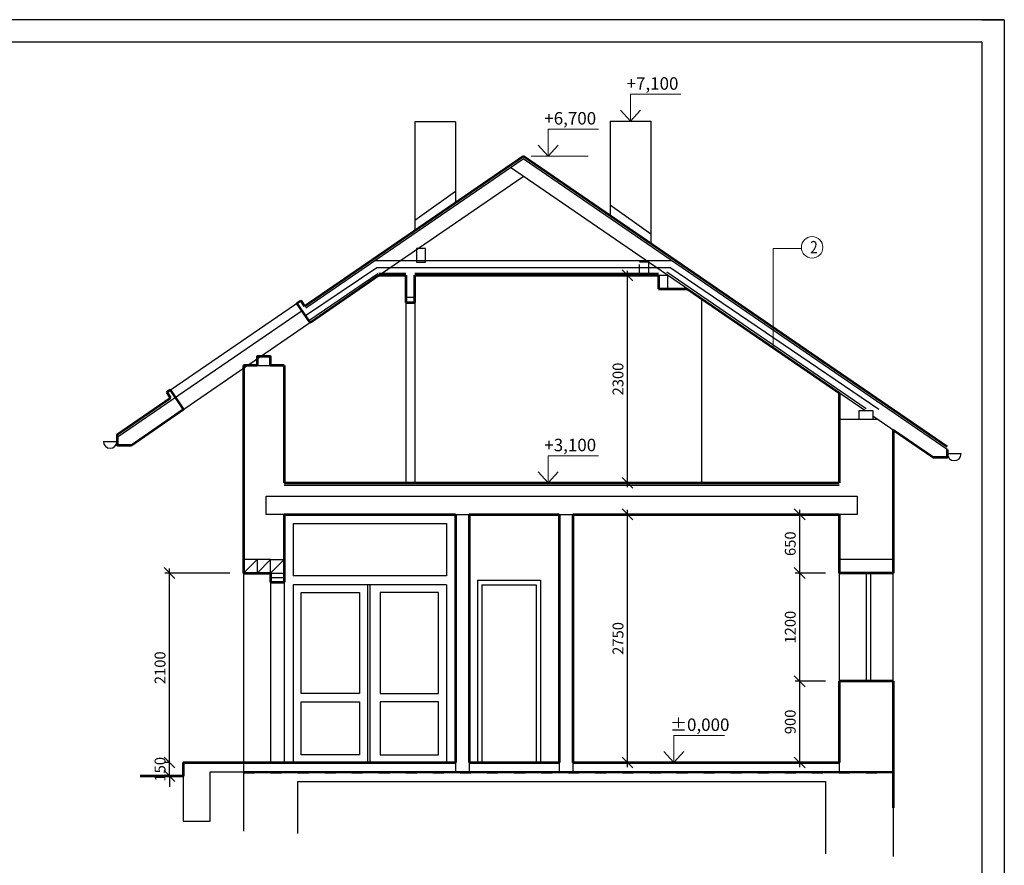
# Model space of a CAD drawing. Units: inches. Extents: x -300303 to 231945, y -273771 to 28449.
# Drawn here: x 63232 to 74144, y -55002 to -45631 of the extents above; entities that cross this region are included whole.
import ezdxf

# ---------------------------------------------------------------- set-up
doc = ezdxf.new("R2010")
doc.units = ezdxf.units.IN
doc.header["$LTSCALE"] = 10
doc.header["$MEASUREMENT"] = 0
doc.linetypes.add('ACAD_ISO02W100', pattern=[15, 12, -3])
doc.linetypes.add('ACAD_ISO03W100', pattern=[30, 12, -18])
doc.layers.get('0').update_dxf_attribs({"color": 2})
doc.layers.add('koty', color=3, linetype='Continuous', lineweight=9)
doc.layers.add('tlusta', color=4, linetype='Continuous', lineweight=53)
doc.layers.add('tenka', color=2, linetype='Continuous')
doc.linetypes.add('IZOLACE', pattern='A,0.00254,-2.54,[134,ltypeshp.shx,S=2.54,R=0,X=-2.54,Y=0],-5.08,[134,ltypeshp.shx,S=2.54,R=180,X=2.54,Y=0],-2.54', length=10.16254)
doc.dimstyles.new('milan 1-50', dxfattribs={"dimtxt": 120, "dimasz": 120, "dimexe": 50, "dimexo": 150, "dimgap": 45, "dimtad": 1, "dimdec": 0, "dimrnd": 1, "dimzin": 0, "dimdsep": 46, "dimtxsty": 'Standard', "dimblk": 'OBLIQUE', "dimcen": 45, "dimdle": 50, "dimadec": 0, "dimazin": 0, "dimtfac": 1, "dimtdec": 0, "dimtix": 1, "dimtmove": 0, "dimatfit": 3, "dimldrblk": 'DOT', "dimfxl": 0, "dimtolj": 1, "dimtzin": 0, "dimarcsym": 0})

# ---------------------------------------------------------------- blocks, each defined once
blk = doc.blocks.new('_Oblique')
at = {"color": 0, "linetype": 'ByBlock', "lineweight": -2}
blk.add_line((-0.5, -0.5), (0.5, 0.5), dxfattribs=at)
blk = doc.blocks.new('*D301')
at = {"layer": 'koty', "color": 0, "lineweight": -2}
for p, q in [((71876.99658973471, -53913.13144932481), (71876.9965897347, -52913.13144932481)), ((72162.27890444409, -52963.13144932481), (71826.9965897347, -52963.13144932481)), ((72005.94150714626, -53863.13144932481), (71926.99658973471, -53863.13144932481))]:
    blk.add_line(p, q, dxfattribs=at)
at = {"layer": 'koty', "color": 0, "lineweight": -2, "xscale": 120, "yscale": 120, "zscale": 120}
for p, rotation in [((71876.9965897347, -52963.13144932481), 90.00000000000051), ((71876.99658973471, -53863.13144932481), 270.0000000000005)]:
    blk.add_blockref('_Oblique', p, dxfattribs=dict(at, rotation=rotation))
at = {"layer": 'koty', "color": 0, "insert": (71771.99658973471, -53413.13144932481), "char_height": 120, "attachment_point": 5, "rotation": 90.00000000000053}
blk.add_mtext('\\A1;900', dxfattribs=at)
blk = doc.blocks.new('_Dot')
at = {"color": 0, "linetype": 'ByBlock', "lineweight": -2}
blk.add_line((-0.5, 0), (-1, 0), dxfattribs=at)
at = {"color": 0, "linetype": 'ByBlock', "const_width": 0.5}
blk.add_lwpolyline([(-0.25, 0, 1), (0.25, 0, 1)], format="xyb", close=True, dxfattribs=at)
blk = doc.blocks.new('*D302')
at = {"layer": 'koty', "color": 0, "lineweight": -2}
for p, q in [((71876.99658973468, -53013.13144932482), (71876.99658973468, -51713.13144932482)), ((72162.27890444407, -51763.13144932482), (71826.99658973468, -51763.13144932482)), ((72162.27890444407, -52963.13144932482), (71826.99658973468, -52963.13144932482))]:
    blk.add_line(p, q, dxfattribs=at)
at = {"layer": 'koty', "color": 0, "lineweight": -2, "xscale": 120, "yscale": 120, "zscale": 120}
for p, rotation in [((71876.99658973468, -51763.13144932482), 90.00000000000051), ((71876.99658973468, -52963.13144932482), 270.0000000000005)]:
    blk.add_blockref('_Oblique', p, dxfattribs=dict(at, rotation=rotation))
at = {"layer": 'koty', "color": 0, "insert": (71771.9965897347, -52363.13144932481), "char_height": 120, "attachment_point": 5, "rotation": 90.00000000000053}
blk.add_mtext('\\A1;1200', dxfattribs=at)
blk = doc.blocks.new('*D303')
at = {"layer": 'koty', "color": 0, "lineweight": -2}
for p, q in [((71876.9965897347, -51813.13144932482), (71876.99658973468, -51063.13144932482)), ((71978.16206859471, -51113.13144932482), (71826.99658973468, -51113.13144932482)), ((72162.27890444409, -51763.13144932482), (71826.9965897347, -51763.13144932482))]:
    blk.add_line(p, q, dxfattribs=at)
at = {"layer": 'koty', "color": 0, "lineweight": -2, "xscale": 120, "yscale": 120, "zscale": 120}
for p, rotation in [((71876.99658973468, -51113.13144932482), 90.00000000000051), ((71876.9965897347, -51763.13144932482), 270.0000000000005)]:
    blk.add_blockref('_Oblique', p, dxfattribs=dict(at, rotation=rotation))
at = {"layer": 'koty', "color": 0, "insert": (71771.9965897347, -51438.13144932481), "char_height": 120, "attachment_point": 5, "rotation": 90.00000000000053}
blk.add_mtext('\\A1;650', dxfattribs=at)
blk = doc.blocks.new('*D304')
at = {"layer": 'koty', "color": 0, "lineweight": -2}
for p, q in [((69967.63232353286, -53913.13144932482), (69967.63232353283, -51063.13144932529)), ((70034.5812832755, -51113.13144932529), (70017.63232353283, -51113.13144932529)), ((70034.58128327646, -53863.13144932482), (70017.63232353286, -53863.13144932482))]:
    blk.add_line(p, q, dxfattribs=at)
at = {"layer": 'koty', "color": 0, "lineweight": -2, "xscale": 120, "yscale": 120, "zscale": 120}
for p, rotation in [((69967.63232353283, -51113.13144932529), 90.00000000000051), ((69967.63232353286, -53863.13144932482), 270.0000000000005)]:
    blk.add_blockref('_Oblique', p, dxfattribs=dict(at, rotation=rotation))
at = {"layer": 'koty', "color": 0, "insert": (69862.63232353286, -52488.13144932504), "char_height": 120, "attachment_point": 5, "rotation": 90.00000000000053}
blk.add_mtext('\\A1;2750', dxfattribs=at)
blk = doc.blocks.new('*D305')
at = {"layer": 'koty', "color": 0, "lineweight": -2}
for p, q in [((69967.63232353283, -50813.13144932857), (69967.63232353282, -48413.13144933043)), ((70001.82348629691, -48463.13144933043), (69917.63232353282, -48463.13144933043)), ((70069.98674442759, -50763.13144932856), (69917.63232353283, -50763.13144932857))]:
    blk.add_line(p, q, dxfattribs=at)
at = {"layer": 'koty', "color": 0, "lineweight": -2, "xscale": 120, "yscale": 120, "zscale": 120}
for p, rotation in [((69967.63232353282, -48463.13144933043), 90.00000000000051), ((69967.63232353283, -50763.13144932857), 270.0000000000005)]:
    blk.add_blockref('_Oblique', p, dxfattribs=dict(at, rotation=rotation))
at = {"layer": 'koty', "color": 0, "insert": (69862.63232353283, -49613.13144932948), "char_height": 120, "attachment_point": 5, "rotation": 90.00000000000053}
blk.add_mtext('\\A1;2300', dxfattribs=at)
blk = doc.blocks.new('*D306')
at = {"layer": 'koty', "color": 0, "lineweight": -2}
for p, q in [((64891.9287238573, -53863.13144932749), (64891.9287238573, -53743.13144932749)), ((64894.39539906991, -53863.13144932749), (64841.9287238573, -53863.13144932749)), ((64891.9287238573, -54013.13144932842), (64891.9287238573, -53863.13144932749)), ((64751.47956400973, -54013.13144932842), (64841.9287238573, -54013.13144932842)), ((64891.9287238573, -54013.13144932842), (64891.9287238573, -54133.13144932842))]:
    blk.add_line(p, q, dxfattribs=at)
at = {"layer": 'koty', "color": 0, "lineweight": -2, "xscale": 120, "yscale": 120, "zscale": 120}
for p, rotation in [((64891.9287238573, -53863.13144932749), 270.0000000000005), ((64891.9287238573, -54013.13144932842), 90.0000000000005)]:
    blk.add_blockref('_Oblique', p, dxfattribs=dict(at, rotation=rotation))
at = {"layer": 'koty', "color": 0, "insert": (64786.92872385732, -53938.13144932795), "char_height": 120, "attachment_point": 5, "rotation": 90.00000000000053}
blk.add_mtext('\\A1;150', dxfattribs=at)
blk = doc.blocks.new('*D307')
at = {"layer": 'koty', "color": 0, "lineweight": -2}
for p, q in [((64891.9287238573, -53913.13144932721), (64891.92872385728, -51713.13144932582)), ((65562.27890444409, -51763.13144932581), (64841.92872385728, -51763.13144932582)), ((64894.39539906991, -53863.13144932721), (64841.9287238573, -53863.13144932721))]:
    blk.add_line(p, q, dxfattribs=at)
at = {"layer": 'koty', "color": 0, "lineweight": -2, "xscale": 120, "yscale": 120, "zscale": 120}
for p, rotation in [((64891.92872385728, -51763.13144932582), 90.00000000000051), ((64891.9287238573, -53863.13144932721), 270.0000000000005)]:
    blk.add_blockref('_Oblique', p, dxfattribs=dict(at, rotation=rotation))
at = {"layer": 'koty', "color": 0, "insert": (64786.9287238573, -52813.13144932651), "char_height": 120, "attachment_point": 5, "rotation": 90.00000000000053}
blk.add_mtext('\\A1;2100', dxfattribs=at)

msp = doc.modelspace()

# ---------------------------------------------------------------- linework, layer by layer
for p, q in [((74144.21048213568, -45630.64834137019), (48206.71048212235, -45630.64834137412)), ((73894.21048213553, -45630.64834137016), (74144.21048213553, -45630.64834137016)), ((74144.21048213459, -45630.64834137014), (74144.2104821346, -60230.64834136397)), ((73894.21048213604, -45880.64834136967), (48456.71048212254, -45880.64834137372)), ((73894.21048213461, -45880.6483413697), (73894.2104821346, -59980.64834136397))]:
    msp.add_line(p, q)
at = {"linetype": 'IZOLACE', "ltscale": 0.6}
for p, q in [((66397.5031368731, -48908.95651989843), (67188.91167589929, -48376.45218152506)), ((67188.91167590022, -48376.45218152506), (70446.69735603407, -48376.45218152506)), ((72753.88752284087, -49952.54600626603), (70435.64613297736, -48376.45218154206))]:
    msp.add_line(p, q, dxfattribs=at)
at = {"layer": 'koty'}
for p, q in [((70000.73922294099, -46756.6342658801), (70000.73922294099, -46456.6342658801)), ((70000.73922294099, -46456.6342658801), (70559.9454955617, -46456.6342658801)), ((69889.22104177065, -46634.45795554016), (70000.73922294099, -46756.6342658801)), ((70112.25740411133, -46634.45795554016), (70000.73922294099, -46756.6342658801)), ((69088.81896108855, -47142.38783854013), (69088.81896108855, -46842.38783854013)), ((69088.81896108855, -46842.38783854013), (69648.02523370925, -46842.38783854013)), ((68977.30077991821, -47020.21152820019), (69088.81896108855, -47142.38783854013)), ((69200.33714225888, -47020.21152820019), (69088.81896108855, -47142.38783854013)), ((68900.23834508471, -47142.38783854013), (69531.17352715787, -47142.38783854013)), ((71582.69385846984, -49266.50037807412), (71582.69385846984, -48165.89125907002)), ((71582.69385846984, -48165.89125907002), (71899.47911171243, -48165.89125907002)), ((69088.81896108855, -50763.1314493292), (69088.81896108855, -50463.1314493292)), ((69088.81896108855, -50463.1314493292), (69648.02523370925, -50463.1314493292)), ((68977.30077991821, -50640.95513898926), (69088.81896108855, -50763.1314493292)), ((69200.33714225888, -50640.95513898926), (69088.81896108855, -50763.1314493292)), ((70482.32631322555, -53863.13144932548), (70482.32631322555, -53563.13144932548)), ((70482.32631322555, -53563.13144932548), (71041.53258584626, -53563.13144932548)), ((70370.80813205522, -53740.95513898553), (70482.32631322555, -53863.13144932548)), ((70593.84449439589, -53740.95513898553), (70482.32631322555, -53863.13144932548))]:
    msp.add_line(p, q, dxfattribs=at)
msp.add_circle((72014.21229177434, -48154.20949775819), 118.8868291424587, dxfattribs=at)
at = {"layer": 'tenka'}
for p, q in [((68062.2789044436, -46763.13144932603), (67612.2789044436, -46763.13144932641)), ((67612.2789044436, -46763.13144932644), (67612.2789044436, -47965.27974094567)), ((68062.2789044436, -46763.13144932603), (68062.2789044436, -47656.69527754365)), ((69775.73922294099, -46756.6342658801), (69775.73922294099, -47803.07425052384)), ((69775.73922294099, -46756.6342658801), (70225.73922294099, -46756.6342658801)), ((70225.73922294099, -46756.63426588013), (70225.73922294099, -48111.65871392586)), ((66401.75114626385, -48825.70438512485), (68812.27890444378, -47172.70124118321)), ((73512.2789044436, -50395.69452560451), (68812.27890444377, -47172.70124118324)), ((72598.57125750926, -49963.1314493292), (68670.82233425675, -47269.70412964068)), ((66492.23828293824, -48957.65921867205), (68812.27890444375, -47366.7070180981)), ((68062.2789044436, -47536.07812611153), (67612.2789044436, -47856.92180082621)), ((69775.73922294099, -47682.45709909173), (70225.73922294099, -48003.3007738064)), ((67168.17706911545, -48300.13298036763), (70456.38073977083, -48300.13298036763)), ((66435.69859066786, -48966.11752847381), (67199.25553469261, -48442.51350658791)), ((67213.39414979797, -48438.13144933013), (67512.2789044436, -48438.1314493301)), ((67612.2789044436, -48438.13144933007), (70311.16365908924, -48438.13144932967)), ((72612.70987261462, -49942.51350658745), (70402.82428240031, -48427.09937539604)), ((65712.2789044436, -49492.51109931245), (67213.39414979832, -48463.1314493292)), ((67512.2789044436, -48463.1314493301), (67512.2789044436, -50763.13144932967)), ((67612.2789044436, -48463.13144933007), (67612.2789044436, -50763.13144932967)), ((70311.16365908924, -48463.13144932967), (70311.16365908924, -48613.13144932967)), ((64902.61182506097, -49732.47544788261), (66345.92392864896, -48742.73391231065)), ((67512.2789044436, -48705.15572970174), (67612.2789044436, -48705.15572970221)), ((70789.17982425913, -48722.3534837435), (70789.17982425913, -50763.1314493292)), ((64312.27890444361, -50258.54587520391), (66360.51365758994, -48853.98271471259)), ((65755.12241751778, -49463.13144932964), (65862.2789044436, -49389.64961151173)), ((64469.47005492724, -50344.7588813999), (65712.2789044436, -49492.5110993124)), ((65862.2789044436, -49463.13144933013), (66012.2789044436, -49463.1314493306)), ((72744.39843073723, -50063.13144932917), (72312.2789044436, -50063.1314493292)), ((73355.08775396104, -50481.90753180115), (72687.2789044436, -50023.96211961564)), ((73355.08775396107, -50481.90753180115), (72687.2789044436, -50023.96211961564)), ((64159.83030527644, -50305.54874258908), (64309.83030527644, -50305.54874258908)), ((64159.83030527644, -50305.54874258908), (64309.83030527644, -50305.54874258908)), ((64312.27890444361, -50258.5458752033), (64312.27890444361, -50344.75888139987)), ((64312.27890444361, -50258.5458752033), (64312.27890444361, -50344.75888139987)), ((64312.27890444361, -50344.75888139987), (64471.19838589957, -50344.75888139987)), ((64312.27890444361, -50344.75888139987), (64471.19838589957, -50344.75888139987)), ((73512.2789044436, -50395.69452560457), (73512.2789044436, -50481.90753180115)), ((73512.2789044436, -50395.69452560457), (73512.2789044436, -50481.90753180115)), ((73512.2789044436, -50481.90753180115), (73353.35942298765, -50481.90753180115)), ((73512.2789044436, -50481.90753180115), (73353.35942298765, -50481.90753180115)), ((73664.72750361077, -50442.69739299035), (73514.72750361077, -50442.69739299035)), ((73664.72750361077, -50442.69739299035), (73514.72750361077, -50442.69739299035)), ((66162.2789044436, -50788.13144932964), (72312.2789044436, -50788.13144932967)), ((65962.2789044436, -51113.13144932874), (65962.2789044436, -50913.1314493292)), ((65962.2789044436, -50913.1314493292), (72312.2789044436, -50913.1314493292)), ((72312.2789044436, -50913.1314493292), (72512.2789044436, -50913.1314493292)), ((72512.2789044436, -50913.1314493292), (72512.2789044436, -51113.1314493292)), ((66012.2789044436, -51113.13144932827), (65962.2789044436, -51113.13144932874)), ((66162.2789044436, -51113.1314493278), (66012.2789044436, -51113.13144932827)), ((68062.2789044436, -51113.13144932734), (68212.2789044436, -51113.1314493278)), ((69212.2789044436, -51113.13144932641), (69362.2789044436, -51113.13144932641)), ((72512.2789044436, -51113.1314493292), (72312.2789044436, -51113.1314493292)), ((66262.2789044427, -51213.13144932728), (66262.27890444291, -51793.13144932641)), ((66262.2789044427, -51213.13144932731), (67962.2789044445, -51213.13144932676)), ((67962.27890444451, -51213.13144932673), (67962.2789044443, -51793.13144932565)), ((65862.2789044436, -51613.1314493306), (65712.2789044436, -51613.13144933106)), ((65712.2789044436, -51763.13144932687), (65862.2789044436, -51613.13144933106)), ((66012.2789044436, -51613.1314493292), (65862.2789044436, -51613.13144933013)), ((65862.2789044436, -51613.13144933013), (65862.2789044436, -51763.1314493278)), ((65862.2789044436, -51763.1314493278), (66012.2789044436, -51613.13144932967)), ((66012.2789044436, -51763.13144932827), (66012.2789044436, -51613.13144932874)), ((66012.2789044436, -51613.13144932874), (66162.2789044436, -51613.1314493292)), ((66012.2789044436, -51763.13144932827), (66162.2789044436, -51613.13144932967)), ((72912.2789044436, -51613.13144932548), (72312.2789044436, -51613.13144932548)), ((65712.2789044436, -51763.13144932687), (65712.2789044436, -53863.13144932641)), ((66012.2789044436, -51763.13144932827), (66162.2789044436, -51763.13144932874)), ((66012.2789044436, -51813.13144932827), (66162.2789044436, -51813.13144932874)), ((67962.2789044443, -51793.13144932565), (66262.27890444291, -51793.13144932638)), ((72312.2789044436, -51763.13144932548), (72312.2789044436, -52963.13144932548)), ((72612.2789044436, -51763.13144932548), (72612.2789044436, -52963.13144932548)), ((72662.2789044436, -51763.13144932548), (72662.2789044436, -52963.13144932548)), ((72912.2789044436, -52963.13144932548), (72912.2789044436, -51763.13144932548)), ((66012.2789044436, -51863.13144932874), (66012.2789044436, -53863.13144932667)), ((66162.2789044436, -51863.1314493292), (66162.2789044436, -53863.13144932641)), ((67962.27890444428, -51893.13144932565), (66262.27890444294, -51893.13144932635)), ((66262.27890444294, -51893.13144932635), (66262.2789044436, -53863.13144932641)), ((67087.2789044436, -51893.13144932641), (67087.27890444454, -53863.13144932641)), ((67112.2789044436, -51893.13144932641), (67112.27890444454, -53863.13144932641)), ((67962.27890444428, -51893.13144932565), (67962.2789044436, -53863.13144932641)), ((68305.13604729995, -51843.13144932548), (68305.13604729995, -53863.13144932548)), ((68305.13604729995, -51843.13144932548), (69005.13604729995, -51843.13144932542)), ((68355.13604729994, -51893.13144932548), (68355.13604729995, -53863.13144932548)), ((68355.13604729995, -51893.13144932548), (68955.13604729995, -51893.13144932542)), ((68955.13604729995, -51893.13144932545), (68955.13604729995, -53863.13144932548)), ((69005.13604729995, -51843.13144932545), (69005.13604729995, -53863.13144932548)), ((65712.2789044436, -53863.13144932594), (65712.2789044436, -54625.65878336632)), ((68062.2789044436, -53863.13144932641), (68062.2789044436, -53963.13144932641)), ((68212.2789044436, -53863.13144932594), (68212.2789044436, -53963.13144932641)), ((69212.2789044436, -53863.13144932548), (69212.2789044436, -53963.13144932594)), ((69362.2789044436, -53863.13144932548), (69362.2789044436, -53963.13144932594)), ((72312.2789044436, -53863.13144932548), (72312.2789044436, -53963.13144932594)), ((72912.2789044436, -53863.13144932594), (72912.2789044436, -54903.49295950105)), ((65044.39539906941, -54013.1314493292), (65044.39539906941, -54513.13144932967)), ((65344.39539906941, -54513.1314493306), (65344.39539906941, -53964.80020348635)), ((65344.39539906941, -53964.80020348635), (65712.2789044436, -53964.80020348681)), ((65712.2789044436, -53963.13144932591), (72912.27890444362, -53963.13144932594)), ((65712.2789044436, -53973.13144932594), (72912.27890444362, -53973.13144932594)), ((66312.2789044436, -53968.45121417378), (66312.2789044436, -53973.13144932591)), ((72162.2789044436, -53963.13144932591), (72162.2789044436, -53973.13144932591)), ((66312.2789044436, -54073.13144932591), (72162.2789044436, -54073.13144932591)), ((66312.27890444359, -54073.13144932588), (66312.2789044436, -54648.81163137758)), ((72162.2789044436, -54073.13144932591), (72162.2789044436, -54874.55189948701)), ((65044.39539906941, -54513.13144932967), (65344.39539906941, -54513.1314493306))]:
    msp.add_line(p, q, dxfattribs=at)
for points in [[(67630.25285499822, -48317.47900494188), (67730.25285499822, -48317.47900494188), (67730.25285499822, -48167.47900494188), (67630.25285499822, -48167.47900494188)], [(70411.16365908924, -48613.13144932967), (70311.16365908924, -48613.13144932967), (70311.16365908924, -48463.13144932967), (70411.16365908924, -48463.13144932967)], [(72687.2789044436, -50063.1314493292), (72537.2789044436, -50063.1314493292), (72537.2789044436, -49963.1314493292), (72687.2789044436, -49963.1314493292)], [(66352.71203830466, -51978.27623031428), (66997.7749960674, -51978.27623031428), (66997.7749960674, -53096.82553104451), (66352.71203830466, -53096.82553104451)], [(67871.84577058256, -51978.27623031428), (67226.78281281983, -51978.27623031428), (67226.78281281982, -53096.82553104451), (67871.84577058256, -53096.82553104451)], [(66352.71203830466, -53191.63075757679), (66997.7749960674, -53191.63075757679), (66997.7749960674, -53778.585960689), (66352.71203830466, -53778.585960689)], [(67871.84577058256, -53191.63075757679), (67226.78281281983, -53191.63075757679), (67226.78281281982, -53778.585960689), (67871.84577058256, -53778.585960689)]]:
    msp.add_lwpolyline(points, close=True, dxfattribs=at)
at = {"layer": 'tenka', "linetype": 'ACAD_ISO02W100'}
msp.add_lwpolyline([(70201.82348629646, -48463.13144933106), (70101.82348629646, -48463.13144933106), (70101.82348629646, -48313.13144933106), (70201.82348629646, -48313.13144933106)], close=True, dxfattribs=at)
at = {"layer": 'tenka'}
for centre, end in [((64234.83030527644, -50305.54874258908), 0), ((64234.83030527644, -50305.54874258908), 0), ((73589.72750361077, -50442.69739299035), 7.016477563892661e-15), ((73589.72750361077, -50442.69739299035), 7.016477563892661e-15)]:
    msp.add_arc(centre, 75, 180, end, dxfattribs=at)
at = {"layer": 'tlusta'}
for p, q in [((66387.79434186005, -48804.96176692119), (68812.27890444378, -47142.38783854025)), ((73512.2789044436, -50365.38112296126), (68812.27890444381, -47142.38783854028)), ((66449.83720577322, -48986.73547121556), (67213.39414979797, -48463.13144932967)), ((67213.39414979797, -48463.13144933013), (67512.2789044436, -48463.1314493301)), ((67512.2789044436, -48463.1314493306), (67512.2789044436, -48763.13144932967)), ((67612.2789044436, -48763.13144932967), (67612.2789044436, -48463.1314493306)), ((67612.2789044436, -48463.13144933007), (70311.16365908924, -48463.13144932967)), ((70311.16365908924, -48463.13144932967), (70311.16365908924, -48613.13144932967)), ((70311.16365908924, -48613.13144932967), (70629.90441893134, -48613.13144932967)), ((70629.90441893134, -48613.13144932967), (72312.2789044436, -49766.80840011407)), ((66304.68643997423, -48771.01224189857), (66345.92392864823, -48742.73391231103)), ((66449.83720577376, -48986.73547121527), (66304.68643997502, -48771.0122418984)), ((66387.79434185941, -48804.96176692145), (66345.92392864896, -48742.73391231065)), ((67512.2789044436, -48763.1314493292), (67612.2789044436, -48763.13144932917)), ((65712.2789044436, -49463.13144932967), (65712.2789044436, -51763.13144932641)), ((65862.2789044436, -49463.13144932952), (65712.2789044436, -49463.13144932967)), ((66162.2789044436, -49463.1314493292), (66012.2789044436, -49463.13144932935)), ((66162.2789044436, -49463.13144932917), (66162.2789044436, -50763.13144932967)), ((64903.01282456052, -49732.20046518138), (64861.52920097478, -49760.11298879134)), ((64903.97051295909, -49823.01853611047), (64861.60829922877, -49760.05976702116)), ((65047.76259086002, -49948.19867719989), (64902.60943160817, -49732.4718907304)), ((64312.27890444361, -50228.2324725606), (64903.72276408836, -49822.65383686978)), ((64903.72276408839, -49822.65383686981), (64903.970512948, -49823.01853609364)), ((72312.2789044436, -49763.1314493292), (72312.2789044436, -50763.1314493292)), ((64471.19838589896, -50344.7588814008), (65047.76259097364, -49948.1986771212)), ((72912.27890444359, -50178.25435131663), (72912.2789044436, -51763.13144932545)), ((64471.19838589896, -50344.75888140034), (64471.19838589896, -50344.7588814008)), ((66162.2789044436, -50763.1314493292), (72312.2789044436, -50763.1314493292)), ((66162.2789044436, -51113.13144932734), (68062.2789044436, -51113.13144932676)), ((66162.2789044436, -51113.13144932731), (66162.2789044436, -51863.13144932874)), ((68062.2789044436, -51113.13144932676), (68062.2789044436, -53863.13144932594)), ((68212.2789044436, -51113.1314493267), (68212.2789044436, -53863.1314493255)), ((68212.2789044436, -51113.1314493267), (69212.2789044436, -51113.13144932641)), ((69212.2789044436, -51113.13144932641), (69212.2789044436, -53863.13144932548)), ((69362.2789044436, -51113.13144932638), (69362.2789044436, -53863.13144932548)), ((69362.2789044436, -51113.13144932635), (72312.2789044436, -51113.13144932548)), ((72312.2789044436, -51113.13144932548), (72312.2789044436, -51763.13144932548)), ((65712.2789044436, -51763.13144932687), (66012.2789044436, -51763.1314493278)), ((66012.2789044436, -51763.1314493278), (66012.2789044436, -51863.13144932827)), ((72912.2789044436, -51763.13144932548), (72312.2789044436, -51763.13144932548)), ((66012.2789044436, -51863.13144932827), (66162.2789044436, -51863.13144932874)), ((72912.2789044436, -52963.13144932548), (72312.2789044436, -52963.13144932548)), ((72312.27890444359, -52963.13144932548), (72312.2789044436, -53863.13144932545)), ((72912.2789044436, -52963.13144932548), (72912.2789044436, -54366.9692312791)), ((65044.39539906941, -53863.1314493278), (65712.2789044436, -53863.13144932612)), ((65044.39539906941, -53863.13144932827), (65044.39539906941, -54013.13144932874)), ((65712.2789044436, -53863.13144932687), (68062.2789044436, -53863.13144932548)), ((68212.2789044436, -53863.13144932548), (69212.2789044436, -53863.13144932545)), ((69362.2789044436, -53863.13144932545), (72312.2789044436, -53863.13144932548)), ((65044.39539906941, -54013.13144932874), (64565.63586471882, -54013.13144932967))]:
    msp.add_line(p, q, dxfattribs=at)
at = {"layer": 'tlusta', "linetype": 'ACAD_ISO03W100'}
msp.add_line((65712.2789044436, -53968.45121417378), (72912.27890444362, -53968.45121417384), dxfattribs=at)
at = {"layer": 'tlusta'}
for points in [[(66012.2789044436, -49463.1314493292), (66012.2789044436, -49363.1314493292), (65862.2789044436, -49363.1314493292), (65862.2789044436, -49463.1314493292)], [(73512.2789044436, -50395.6945256046), (73512.2789044436, -50481.90753180115), (73355.08775396086, -50481.90753180115), (72912.2789044436, -50178.25435131649)], [(64312.27890444361, -50228.2324725606), (64312.27890444361, -50344.75888140034), (64471.19838589896, -50344.75888140034)]]:
    msp.add_lwpolyline(points, dxfattribs=at)

# ---------------------------------------------------------------- texts
at = {"layer": 'koty'}
for s, p in [('+7,100', (69957.72768532764, -46406.79335583141)), ('+6,700', (69045.8074234752, -46792.54692849144)), ('+3,100', (69045.8074234752, -50413.29053928051)), ('%%p0,000', (70439.3147756122, -53513.29053927679))]:
    msp.add_text(s, height=138.0408130846918, dxfattribs=at).set_placement(p)
at = {"layer": 'koty', "width": 0.8}
msp.add_text('2', height=138.0408130846918, dxfattribs=at).set_placement((71993.01445900835, -48221.62483029719))

# ---------------------------------------------------------------- dimensions: what is measured, and where the dimension line sits
at = {"layer": 'koty'}
for base, p1, p2, picture, middle in [((69967.63232353237, -48463.13144933106), (70219.98674442712, -50763.1314493292), (70151.82348629646, -48463.13144933106), '*D305', (69862.63232353238, -49613.13144933013)), ((71876.99658973422, -51113.13144932548), (72312.2789044436, -51763.13144932548), (72128.16206859425, -51113.13144932548), '*D303', (71771.99658973423, -51438.13144932547)), ((64891.92872385681, -51763.13144932641), (65044.39539906941, -53863.1314493278), (65712.2789044436, -51763.13144932641), '*D307', (64786.92872385682, -52813.1314493271)), ((71876.9965897342, -51763.13144932548), (72312.27890444359, -52963.13144932548), (72312.27890444359, -51763.13144932548), '*D302', (71771.99658973422, -52363.13144932547))]:
    dim = msp.add_linear_dim(base=base, p1=p1, p2=p2, angle=90, dimstyle='milan 1-50', override={"dimtmove": 1}, dxfattribs=at)
    dim.commit()
    dim.dimension.update_dxf_attribs({"geometry": picture, "text_midpoint": middle})
for base, p1, p2, picture, middle in [((69967.63232353237, -51113.13144932592), (69884.58128327597, -53863.13144932545), (69884.58128327504, -51113.13144932592), '*D304', (69862.63232353238, -52488.13144932568)), ((71876.99658973422, -52963.13144932547), (71855.94150714576, -53863.13144932547), (72312.2789044436, -52963.13144932547), '*D301', (71771.99658973423, -53413.13144932546)), ((64891.92872385681, -53863.13144932808), (64901.47956400923, -54013.13144932901), (65044.39539906941, -53863.13144932808), '*D306', (64786.92872385682, -53938.13144932854))]:
    dim = msp.add_linear_dim(base=base, p1=p1, p2=p2, angle=90, dimstyle='milan 1-50', dxfattribs=at)
    dim.commit()
    dim.dimension.update_dxf_attribs({"geometry": picture, "text_midpoint": middle})

doc.saveas('drawing.dxf')
